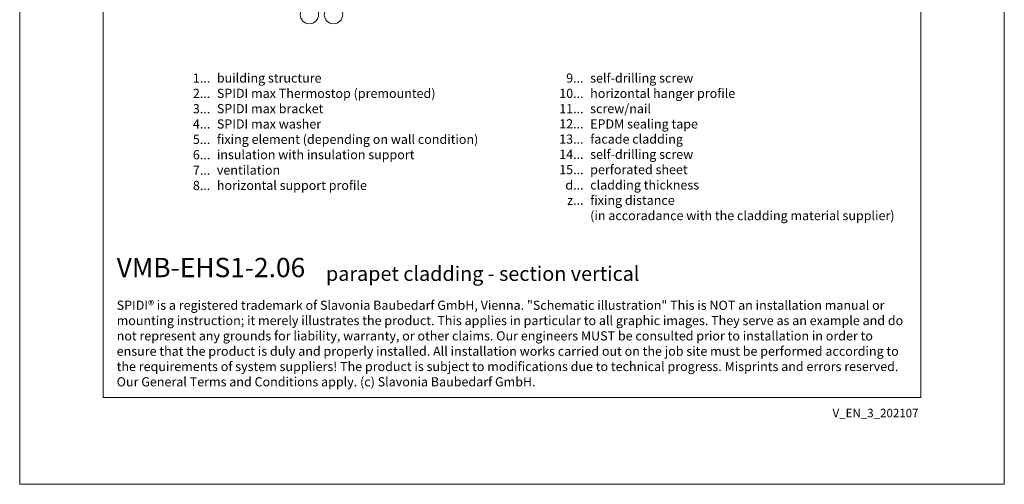
# Model space of a CAD drawing. Units: millimetres. Extents: x -1685 to 11636, y 4 to 6486.
# Drawn here: x 8154 to 8684, y 4 to 255 of the extents above; entities that cross this region are included whole.
import ezdxf

# ---------------------------------------------------------------- set-up
doc = ezdxf.new("R2010")
doc.units = ezdxf.units.MM
doc.layers.get('Defpoints').update_dxf_attribs({"lineweight": 5})
doc.layers.add('Blattrahmen_innen', color=251, linetype='Continuous', lineweight=5, true_color=0x696969)
doc.layers.add('Legende', color=251, linetype='Continuous', lineweight=5)
doc.layers.add('Legende_EN', color=251, linetype='Continuous', lineweight=5)
doc.layers.add('Text_EN', color=7, linetype='Continuous')
doc.styles.get("Standard").update_dxf_attribs({"font": 'arial.ttf'})
doc.styles.add('Text-H1.9', font='arial.ttf', dxfattribs={"height": 1.9})
doc.styles.add('Text-H3', font='arial.ttf', dxfattribs={"height": 3})
doc.styles.add('Text-H5', font='arial.ttf', dxfattribs={"height": 5})

msp = doc.modelspace()

# ---------------------------------------------------------------- linework, layer by layer
at = {"layer": 'Blattrahmen_innen'}
msp.add_lwpolyline([(8198.654, 51.174), (8639.407, 51.174), (8639.407, 648.079), (8198.654, 648.079)], close=True, dxfattribs=at)
at = {"layer": 'Defpoints'}
msp.add_lwpolyline([(8153.681, 755.013), (8684.379, 755.013), (8684.379, 4.455), (8153.681, 4.455)], close=True, dxfattribs=at)
at = {"layer": 'Legende'}
for centre in [(8309.813, 257.498), (8322.813, 257.498)]:
    msp.add_circle(centre, 4.95, dxfattribs=at)

# ---------------------------------------------------------------- texts
at = {"layer": 'Legende_EN', "style": 'Text-H3'}
for s, width, gutter_width, insert, char_height, attachment_point in [('1...', 5.6746, 1.32, (8256.4, 223.326), 4.95, 6), ('building structure', 217.78547, 1.65, (8259.959, 225.812), 4.95, 1), ('9...', 0.49778, 0.116, (8457.616, 223.316), 4.95, 6), ('self-drilling screw', 217.78547, 1.65, (8461.176, 225.802), 4.95, 1), ('2...', 0.49778, 0.116, (8256.4, 215.076), 4.95, 6), ('SPIDI max Thermostop (premounted)', 217.78547, 1.65, (8259.959, 217.562), 4.95, 1), ('10...', 0.49778, 0.116, (8457.616, 215.076), 4.95, 6), ('horizontal hanger profile ', 217.78547, 1.65, (8461.176, 217.552), 4.95, 1), ('3...', 0.49778, 0.116, (8256.4, 206.783), 4.95, 6), ('SPIDI max bracket', 217.78547, 1.65, (8259.959, 209.312), 4.95, 1), ('11...', 0.49778, 0.116, (8457.616, 206.816), 4.95, 6), ('screw/nail', 217.78547, 1.65, (8461.176, 209.302), 4.95, 1), ('4...', 0.49778, 0.116, (8256.4, 198.587), 4.95, 6), ('SPIDI max washer', 217.78547, 1.65, (8259.959, 201.062), 4.95, 1), ('12...', 0.49778, 0.116, (8457.616, 198.659), 4.95, 6), ('EPDM sealing tape', 217.78547, 1.65, (8461.176, 201.084), 4.95, 1), ('5...', 0.49778, 0.116, (8256.4, 190.294), 4.95, 6), ('fixing element (depending on wall condition)', 217.78547, 1.65, (8259.959, 192.812), 4.95, 1), ('13...', 0.49778, 0.116, (8457.616, 190.441), 4.95, 6), ('facade cladding', 217.78547, 1.65, (8461.176, 192.926), 4.95, 1), ('6...', 0.49778, 0.116, (8256.4, 182.034), 4.95, 6), ('insulation with insulation support', 217.78547, 1.65, (8259.959, 184.562), 4.95, 1), ('14...', 0.49778, 0.116, (8457.616, 182.232), 4.95, 6), ('self-drilling screw', 217.78547, 1.65, (8461.176, 184.717), 4.95, 1), ('7...', 0.49778, 0.116, (8256.4, 173.712), 4.95, 6), ('ventilation', 217.78547, 1.65, (8259.959, 176.239), 4.95, 1), ('15...', 4.72883, 1.1, (8457.616, 173.991), 4.95, 6), ('perforated sheet', 145.19032, 1.1, (8461.176, 176.477), 4.95, 1), ('8...', 0.49778, 0.116, (8256.4, 165.462), 4.95, 6), ('horizontal support profile', 217.78547, 1.65, (8259.959, 167.989), 4.95, 1), ('d...', 6.75547, 1.571, (8457.616, 165.697), 4.95, 6), ('cladding thickness', 207.41474, 1.571, (8461.176, 168.213), 4.95005, 1), ('fixing distance  ', 207.41474, 1.571, (8461.176, 159.963), 4.95005, 1), ('z...', 6.75547, 1.571, (8457.616, 157.487), 4.95, 6), ('(in accoradance with the cladding material supplier)', 207.41474, 1.571, (8461.176, 151.712), 4.95005, 1)]:
    msp.add_mtext_dynamic_manual_height_columns(s, width=width, gutter_width=gutter_width, heights=[0], dxfattribs=dict(at, insert=insert, char_height=char_height, attachment_point=attachment_point))
at = {"layer": 'Text_EN'}
for s, width, insert, char_height, attachment_point, style in [('{\\fArial|b1|i0|c0|p34;VMB-EHS1-2.06}', 78.12664, (8205.958, 116.038), 10.42117, 7, 'Text-H5'), ('parapet cladding - section vertical', 200.13481, (8318.769, 114.038), 7.81587, 7, 'Text-H5'), ('SPIDI® is a registered trademark of Slavonia Baubedarf GmbH, Vienna. "Schematic illustration" This is NOT an installation manual or mounting instruction; it merely illustrates the product. This applies in particular to all graphic images. They serve as an example and do not represent any grounds for liability, warranty, or other claims. Our engineers MUST be consulted prior to installation in order to ensure that the product is duly and properly installed. All installation works carried out on the job site must be performed according to the requirements of system suppliers! The product is subject to modifications due to technical progress. Misprints and errors reserved. Our General Terms and Conditions apply. (c) Slavonia Baubedarf GmbH.', 427.4448, (8205.958, 103.41), 4.950054, 1, 'Text-H1.9')]:
    msp.add_mtext_dynamic_manual_height_columns(s, width=width, gutter_width=1, heights=[0], dxfattribs=dict(at, insert=insert, char_height=char_height, attachment_point=attachment_point, style=style))
at = {"layer": 'Text_EN', "insert": (8638.137, 45.123), "char_height": 4.55926, "width": 40.07205, "attachment_point": 3, "line_spacing_factor": 0.963855}
msp.add_mtext('V_EN_3_202107', dxfattribs=at)

doc.saveas('drawing.dxf')
